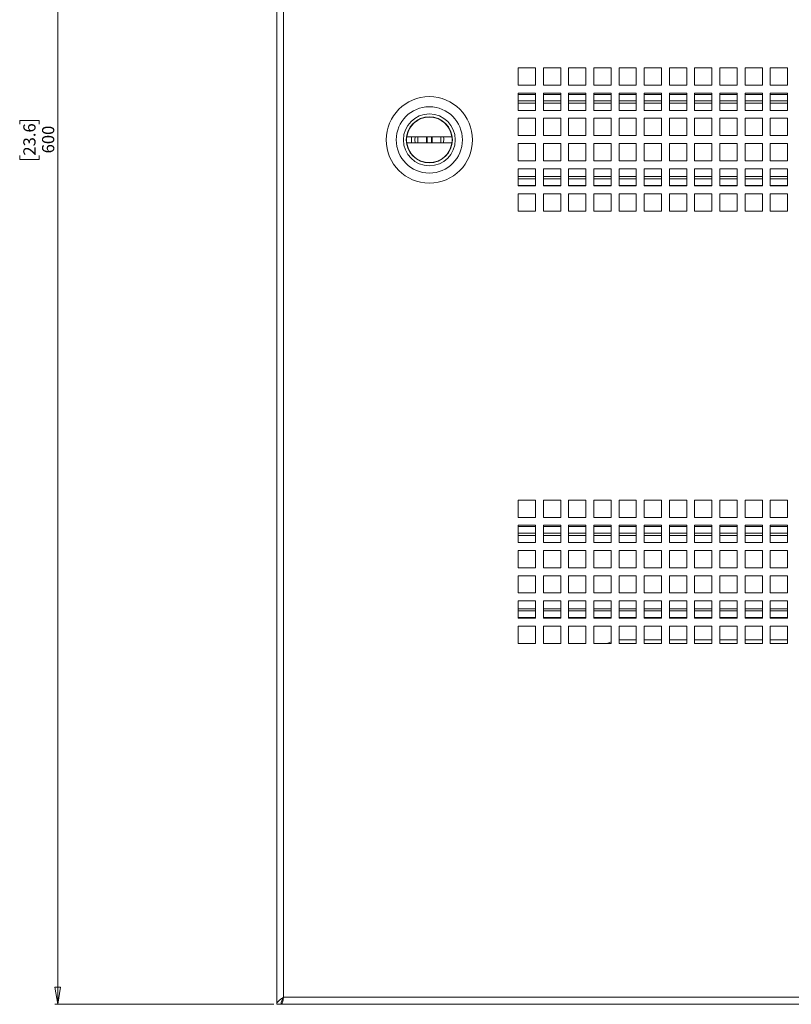
# Model space of a CAD drawing. Units: millimetres. Extents: x 73 to 2847, y 331 to 2930.
# Drawn here: x 815 to 1083, y 983 to 1325 of the extents above; entities that cross this region are included whole.
import ezdxf

# ---------------------------------------------------------------- set-up
doc = ezdxf.new("R2010")
doc.units = ezdxf.units.MM
doc.styles.add('SLDTEXTSTYLE1', font='TXT', dxfattribs={"width": 0.75})
doc.dimstyles.new('SLDDIMSTYLE0', dxfattribs={"dimtxt": 4.233333, "dimasz": 6, "dimexe": 0, "dimexo": 0.0625, "dimgap": 1.058333, "dimtad": 1, "dimdec": 1, "dimrnd": 1e-09, "dimzin": 12, "dimdsep": 46, "dimtxsty": 'SLDTEXTSTYLE1', "dimblk1": 'CLOSED', "dimblk2": 'CLOSED', "dimsah": 1, "dimcen": 0.09, "dimadec": 0, "dimazin": 3, "dimtfac": 1, "dimtdec": 1, "dimtofl": 0, "dimtmove": 0, "dimatfit": 3, "dimldrblk": 'CLOSED', "dimfxl": 0, "dimfrac": 2, "dimtolj": 1, "dimtzin": 12, "dimarcsym": 0})

# ---------------------------------------------------------------- blocks, each defined once
blk = doc.blocks.new('_CLOSED')
at = {"color": 0, "linetype": 'ByBlock', "lineweight": -2}
for p, q in [((-1, 0.166667), (0, 0)), ((-1, 0.166667), (-1, -0.166667)), ((0, 0), (-1, -0.166667)), ((0, 0), (-1, 0))]:
    blk.add_line(p, q, dxfattribs=at)
blk = doc.blocks.new('_D')
at = {"color": 7, "linetype": 'Continuous', "lineweight": 0}
for p, q in [((902.85, 1582.82), (826.84, 1582.82)), ((827.84, 1582.82), (827.84, 982.82)), ((814.61, 1288.29), (814.61, 1289.58)), ((814.61, 1289.58), (821.34, 1289.58)), ((821.34, 1289.58), (821.34, 1288.29)), ((814.61, 1277.35), (814.61, 1276.06)), ((814.61, 1276.06), (821.34, 1276.06)), ((821.34, 1276.06), (821.34, 1277.35)), ((902.85, 982.82), (826.84, 982.82))]:
    blk.add_line(p, q, dxfattribs=at)
at = {"color": 7, "linetype": 'Continuous', "lineweight": 0, "xscale": 6, "yscale": 6}
for p, rotation in [((827.84, 1582.82, -112.79), 90.0000000000004), ((827.84, 982.82, -112.79), 270.0000000000004)]:
    blk.add_blockref('_CLOSED', p, dxfattribs=dict(at, rotation=rotation))
at = {"color": 7, "linetype": 'Continuous', "lineweight": 0, "char_height": 4.233, "attachment_point": 1, "rotation": 90, "style": 'SLDTEXTSTYLE1'}
for s, insert in [('23.6', (815.88, 1277.35)), ('600', (822.38, 1278.13))]:
    blk.add_mtext(s, dxfattribs=dict(at, insert=insert))

msp = doc.modelspace()

# ---------------------------------------------------------------- linework, layer by layer
at = {"color": 7, "linetype": 'Continuous', "lineweight": 0}
for p, q in [((903.85, 1582.82), (903.85, 982.82)), ((906.27, 1580.4), (906.27, 985.24)), ((993.72, 1307.82), (987.72, 1307.82)), ((987.72, 1307.82), (987.72, 1301.82)), ((993.72, 1301.82), (993.72, 1307.82)), ((1002.47, 1307.82), (996.47, 1307.82)), ((996.47, 1307.82), (996.47, 1301.82)), ((1002.47, 1301.82), (1002.47, 1307.82)), ((1011.22, 1307.82), (1005.22, 1307.82)), ((1005.22, 1307.82), (1005.22, 1301.82)), ((1011.22, 1301.82), (1011.22, 1307.82)), ((1019.97, 1307.82), (1013.97, 1307.82)), ((1013.97, 1307.82), (1013.97, 1301.82)), ((1019.97, 1301.82), (1019.97, 1307.82)), ((1028.72, 1307.82), (1022.72, 1307.82)), ((1022.72, 1307.82), (1022.72, 1301.82)), ((1028.72, 1301.82), (1028.72, 1307.82)), ((1037.47, 1307.82), (1031.47, 1307.82)), ((1031.47, 1307.82), (1031.47, 1301.82)), ((1037.47, 1301.82), (1037.47, 1307.82)), ((1046.22, 1307.82), (1040.22, 1307.82)), ((1040.22, 1307.82), (1040.22, 1301.82)), ((1046.22, 1301.82), (1046.22, 1307.82)), ((1054.97, 1307.82), (1048.97, 1307.82)), ((1048.97, 1307.82), (1048.97, 1301.82)), ((1054.97, 1301.82), (1054.97, 1307.82)), ((1063.72, 1307.82), (1057.72, 1307.82)), ((1057.72, 1307.82), (1057.72, 1301.82)), ((1063.72, 1301.82), (1063.72, 1307.82)), ((1072.47, 1307.82), (1066.47, 1307.82)), ((1066.47, 1307.82), (1066.47, 1301.82)), ((1072.47, 1301.82), (1072.47, 1307.82)), ((1081.22, 1307.82), (1075.22, 1307.82)), ((1075.22, 1307.82), (1075.22, 1301.82)), ((1081.22, 1301.82), (1081.22, 1307.82)), ((987.72, 1301.82), (993.72, 1301.82)), ((993.72, 1299.07), (987.72, 1299.07)), ((987.72, 1299.07), (987.72, 1293.07)), ((993.72, 1293.07), (993.72, 1299.07)), ((996.47, 1301.82), (1002.47, 1301.82)), ((1002.47, 1299.07), (996.47, 1299.07)), ((996.47, 1299.07), (996.47, 1293.07)), ((1002.47, 1293.07), (1002.47, 1299.07)), ((1005.22, 1301.82), (1011.22, 1301.82)), ((1011.22, 1299.07), (1005.22, 1299.07)), ((1005.22, 1299.07), (1005.22, 1293.07)), ((1011.22, 1293.07), (1011.22, 1299.07)), ((1013.97, 1301.82), (1019.97, 1301.82)), ((1019.97, 1299.07), (1013.97, 1299.07)), ((1013.97, 1299.07), (1013.97, 1293.07)), ((1019.97, 1293.07), (1019.97, 1299.07)), ((1022.72, 1301.82), (1028.72, 1301.82)), ((1028.72, 1299.07), (1022.72, 1299.07)), ((1022.72, 1299.07), (1022.72, 1293.07)), ((1028.72, 1293.07), (1028.72, 1299.07)), ((1031.47, 1301.82), (1037.47, 1301.82)), ((1037.47, 1299.07), (1031.47, 1299.07)), ((1031.47, 1299.07), (1031.47, 1293.07)), ((1037.47, 1293.07), (1037.47, 1299.07)), ((1040.22, 1301.82), (1046.22, 1301.82)), ((1046.22, 1299.07), (1040.22, 1299.07)), ((1040.22, 1299.07), (1040.22, 1293.07)), ((1046.22, 1293.07), (1046.22, 1299.07)), ((1048.97, 1301.82), (1054.97, 1301.82)), ((1054.97, 1299.07), (1048.97, 1299.07)), ((1048.97, 1299.07), (1048.97, 1293.07)), ((1054.97, 1293.07), (1054.97, 1299.07)), ((1057.72, 1301.82), (1063.72, 1301.82)), ((1063.72, 1299.07), (1057.72, 1299.07)), ((1057.72, 1299.07), (1057.72, 1293.07)), ((1063.72, 1293.07), (1063.72, 1299.07)), ((1066.47, 1301.82), (1072.47, 1301.82)), ((1072.47, 1299.07), (1066.47, 1299.07)), ((1066.47, 1299.07), (1066.47, 1293.07)), ((1072.47, 1293.07), (1072.47, 1299.07)), ((1075.22, 1301.82), (1081.22, 1301.82)), ((1081.22, 1299.07), (1075.22, 1299.07)), ((1075.22, 1299.07), (1075.22, 1293.07)), ((1081.22, 1293.07), (1081.22, 1299.07)), ((993.72, 1296.32), (987.72, 1296.32)), ((1002.47, 1296.32), (996.47, 1296.32)), ((1011.22, 1296.32), (1005.22, 1296.32)), ((1019.97, 1296.32), (1013.97, 1296.32)), ((1028.72, 1296.32), (1022.72, 1296.32)), ((1037.47, 1296.32), (1031.47, 1296.32)), ((1046.22, 1296.32), (1040.22, 1296.32)), ((1054.97, 1296.32), (1048.97, 1296.32)), ((1063.72, 1296.32), (1057.72, 1296.32)), ((1072.47, 1296.32), (1066.47, 1296.32)), ((1081.22, 1296.32), (1075.22, 1296.32)), ((987.72, 1293.07), (993.72, 1293.07)), ((996.47, 1293.07), (1002.47, 1293.07)), ((1005.22, 1293.07), (1011.22, 1293.07)), ((1013.97, 1293.07), (1019.97, 1293.07)), ((1022.72, 1293.07), (1028.72, 1293.07)), ((1031.47, 1293.07), (1037.47, 1293.07)), ((1040.22, 1293.07), (1046.22, 1293.07)), ((1048.97, 1293.07), (1054.97, 1293.07)), ((1057.72, 1293.07), (1063.72, 1293.07)), ((1066.47, 1293.07), (1072.47, 1293.07)), ((1075.22, 1293.07), (1081.22, 1293.07)), ((993.72, 1290.32), (987.72, 1290.32)), ((987.72, 1290.32), (987.72, 1284.32)), ((993.72, 1284.32), (993.72, 1290.32)), ((1002.47, 1290.32), (996.47, 1290.32)), ((996.47, 1290.32), (996.47, 1284.32)), ((1002.47, 1284.32), (1002.47, 1290.32)), ((1011.22, 1290.32), (1005.22, 1290.32)), ((1005.22, 1290.32), (1005.22, 1284.32)), ((1011.22, 1284.32), (1011.22, 1290.32)), ((1019.97, 1290.32), (1013.97, 1290.32)), ((1013.97, 1290.32), (1013.97, 1284.32)), ((1019.97, 1284.32), (1019.97, 1290.32)), ((1028.72, 1290.32), (1022.72, 1290.32)), ((1022.72, 1290.32), (1022.72, 1284.32)), ((1028.72, 1284.32), (1028.72, 1290.32)), ((1037.47, 1290.32), (1031.47, 1290.32)), ((1031.47, 1290.32), (1031.47, 1284.32)), ((1037.47, 1284.32), (1037.47, 1290.32)), ((1046.22, 1290.32), (1040.22, 1290.32)), ((1040.22, 1290.32), (1040.22, 1284.32)), ((1046.22, 1284.32), (1046.22, 1290.32)), ((1054.97, 1290.32), (1048.97, 1290.32)), ((1048.97, 1290.32), (1048.97, 1284.32)), ((1054.97, 1284.32), (1054.97, 1290.32)), ((1063.72, 1290.32), (1057.72, 1290.32)), ((1057.72, 1290.32), (1057.72, 1284.32)), ((1063.72, 1284.32), (1063.72, 1290.32)), ((1072.47, 1290.32), (1066.47, 1290.32)), ((1066.47, 1290.32), (1066.47, 1284.32)), ((1072.47, 1284.32), (1072.47, 1290.32)), ((1081.22, 1290.32), (1075.22, 1290.32)), ((1075.22, 1290.32), (1075.22, 1284.32)), ((1081.22, 1284.32), (1081.22, 1290.32)), ((964.68, 1283.82), (949.01, 1283.82)), ((949.01, 1281.82), (964.68, 1281.82)), ((950.6, 1283.82), (950.6, 1281.82)), ((951.96, 1283.89), (951.85, 1282.82)), ((951.85, 1282.82), (951.95, 1281.82)), ((952.85, 1283.82), (952.85, 1281.82)), ((956.13, 1283.82), (956.06, 1281.82)), ((957.56, 1281.82), (957.63, 1283.82)), ((960.85, 1281.82), (960.85, 1283.82)), ((987.72, 1284.32), (993.72, 1284.32)), ((993.72, 1281.57), (987.72, 1281.57)), ((987.72, 1281.57), (987.72, 1275.57)), ((993.72, 1275.57), (993.72, 1281.57)), ((996.47, 1284.32), (1002.47, 1284.32)), ((1002.47, 1281.57), (996.47, 1281.57)), ((996.47, 1281.57), (996.47, 1275.57)), ((1002.47, 1275.57), (1002.47, 1281.57)), ((1005.22, 1284.32), (1011.22, 1284.32)), ((1011.22, 1281.57), (1005.22, 1281.57)), ((1005.22, 1281.57), (1005.22, 1275.57)), ((1011.22, 1275.57), (1011.22, 1281.57)), ((1013.97, 1284.32), (1019.97, 1284.32)), ((1019.97, 1281.57), (1013.97, 1281.57)), ((1013.97, 1281.57), (1013.97, 1275.57)), ((1019.97, 1275.57), (1019.97, 1281.57)), ((1022.72, 1284.32), (1028.72, 1284.32)), ((1028.72, 1281.57), (1022.72, 1281.57)), ((1022.72, 1281.57), (1022.72, 1275.57)), ((1028.72, 1275.57), (1028.72, 1281.57)), ((1031.47, 1284.32), (1037.47, 1284.32)), ((1037.47, 1281.57), (1031.47, 1281.57)), ((1031.47, 1281.57), (1031.47, 1275.57)), ((1037.47, 1275.57), (1037.47, 1281.57)), ((1040.22, 1284.32), (1046.22, 1284.32)), ((1046.22, 1281.57), (1040.22, 1281.57)), ((1040.22, 1281.57), (1040.22, 1275.57)), ((1046.22, 1275.57), (1046.22, 1281.57)), ((1048.97, 1284.32), (1054.97, 1284.32)), ((1054.97, 1281.57), (1048.97, 1281.57)), ((1048.97, 1281.57), (1048.97, 1275.57)), ((1054.97, 1275.57), (1054.97, 1281.57)), ((1057.72, 1284.32), (1063.72, 1284.32)), ((1063.72, 1281.57), (1057.72, 1281.57)), ((1057.72, 1281.57), (1057.72, 1275.57)), ((1063.72, 1275.57), (1063.72, 1281.57)), ((1066.47, 1284.32), (1072.47, 1284.32)), ((1072.47, 1281.57), (1066.47, 1281.57)), ((1066.47, 1281.57), (1066.47, 1275.57)), ((1072.47, 1275.57), (1072.47, 1281.57)), ((1075.22, 1284.32), (1081.22, 1284.32)), ((1081.22, 1281.57), (1075.22, 1281.57)), ((1075.22, 1281.57), (1075.22, 1275.57)), ((1081.22, 1275.57), (1081.22, 1281.57)), ((987.72, 1275.57), (993.72, 1275.57)), ((996.47, 1275.57), (1002.47, 1275.57)), ((1005.22, 1275.57), (1011.22, 1275.57)), ((1013.97, 1275.57), (1019.97, 1275.57)), ((1022.72, 1275.57), (1028.72, 1275.57)), ((1031.47, 1275.57), (1037.47, 1275.57)), ((1040.22, 1275.57), (1046.22, 1275.57)), ((1048.97, 1275.57), (1054.97, 1275.57)), ((1057.72, 1275.57), (1063.72, 1275.57)), ((1066.47, 1275.57), (1072.47, 1275.57)), ((1075.22, 1275.57), (1081.22, 1275.57)), ((993.72, 1272.82), (987.72, 1272.82)), ((987.72, 1272.82), (987.72, 1266.82)), ((993.72, 1266.82), (993.72, 1272.82)), ((1002.47, 1272.82), (996.47, 1272.82)), ((996.47, 1272.82), (996.47, 1266.82)), ((1002.47, 1266.82), (1002.47, 1272.82)), ((1011.22, 1272.82), (1005.22, 1272.82)), ((1005.22, 1272.82), (1005.22, 1266.82)), ((1011.22, 1266.82), (1011.22, 1272.82)), ((1019.97, 1272.82), (1013.97, 1272.82)), ((1013.97, 1272.82), (1013.97, 1266.82)), ((1019.97, 1266.82), (1019.97, 1272.82)), ((1028.72, 1272.82), (1022.72, 1272.82)), ((1022.72, 1272.82), (1022.72, 1266.82)), ((1028.72, 1266.82), (1028.72, 1272.82)), ((1037.47, 1272.82), (1031.47, 1272.82)), ((1031.47, 1272.82), (1031.47, 1266.82)), ((1037.47, 1266.82), (1037.47, 1272.82)), ((1046.22, 1272.82), (1040.22, 1272.82)), ((1040.22, 1272.82), (1040.22, 1266.82)), ((1046.22, 1266.82), (1046.22, 1272.82)), ((1054.97, 1272.82), (1048.97, 1272.82)), ((1048.97, 1272.82), (1048.97, 1266.82)), ((1054.97, 1266.82), (1054.97, 1272.82)), ((1063.72, 1272.82), (1057.72, 1272.82)), ((1057.72, 1272.82), (1057.72, 1266.82)), ((1063.72, 1266.82), (1063.72, 1272.82)), ((1072.47, 1272.82), (1066.47, 1272.82)), ((1066.47, 1272.82), (1066.47, 1266.82)), ((1072.47, 1266.82), (1072.47, 1272.82)), ((1081.22, 1272.82), (1075.22, 1272.82)), ((1075.22, 1272.82), (1075.22, 1266.82)), ((1081.22, 1266.82), (1081.22, 1272.82)), ((987.72, 1269.32), (993.72, 1269.32)), ((996.47, 1269.32), (1002.47, 1269.32)), ((1005.22, 1269.32), (1011.22, 1269.32)), ((1013.97, 1269.32), (1019.97, 1269.32)), ((1022.72, 1269.32), (1028.72, 1269.32)), ((1031.47, 1269.32), (1037.47, 1269.32)), ((1040.22, 1269.32), (1046.22, 1269.32)), ((1048.97, 1269.32), (1054.97, 1269.32)), ((1057.72, 1269.32), (1063.72, 1269.32)), ((1066.47, 1269.32), (1072.47, 1269.32)), ((1075.22, 1269.32), (1081.22, 1269.32)), ((987.72, 1266.82), (993.72, 1266.82)), ((996.47, 1266.82), (1002.47, 1266.82)), ((1005.22, 1266.82), (1011.22, 1266.82)), ((1013.97, 1266.82), (1019.97, 1266.82)), ((1022.72, 1266.82), (1028.72, 1266.82)), ((1031.47, 1266.82), (1037.47, 1266.82)), ((1040.22, 1266.82), (1046.22, 1266.82)), ((1048.97, 1266.82), (1054.97, 1266.82)), ((1057.72, 1266.82), (1063.72, 1266.82)), ((1066.47, 1266.82), (1072.47, 1266.82)), ((1075.22, 1266.82), (1081.22, 1266.82)), ((993.72, 1264.07), (987.72, 1264.07)), ((987.72, 1264.07), (987.72, 1258.07)), ((993.72, 1258.07), (993.72, 1264.07)), ((1002.47, 1264.07), (996.47, 1264.07)), ((996.47, 1264.07), (996.47, 1258.07)), ((1002.47, 1258.07), (1002.47, 1264.07)), ((1011.22, 1264.07), (1005.22, 1264.07)), ((1005.22, 1264.07), (1005.22, 1258.07)), ((1011.22, 1258.07), (1011.22, 1264.07)), ((1019.97, 1264.07), (1013.97, 1264.07)), ((1013.97, 1264.07), (1013.97, 1258.07)), ((1019.97, 1258.07), (1019.97, 1264.07)), ((1028.72, 1264.07), (1022.72, 1264.07)), ((1022.72, 1264.07), (1022.72, 1258.07)), ((1028.72, 1258.07), (1028.72, 1264.07)), ((1037.47, 1264.07), (1031.47, 1264.07)), ((1031.47, 1264.07), (1031.47, 1258.07)), ((1037.47, 1258.07), (1037.47, 1264.07)), ((1046.22, 1264.07), (1040.22, 1264.07)), ((1040.22, 1264.07), (1040.22, 1258.07)), ((1046.22, 1258.07), (1046.22, 1264.07)), ((1054.97, 1264.07), (1048.97, 1264.07)), ((1048.97, 1264.07), (1048.97, 1258.07)), ((1054.97, 1258.07), (1054.97, 1264.07)), ((1063.72, 1264.07), (1057.72, 1264.07)), ((1057.72, 1264.07), (1057.72, 1258.07)), ((1063.72, 1258.07), (1063.72, 1264.07)), ((1072.47, 1264.07), (1066.47, 1264.07)), ((1066.47, 1264.07), (1066.47, 1258.07)), ((1072.47, 1258.07), (1072.47, 1264.07)), ((1081.22, 1264.07), (1075.22, 1264.07)), ((1075.22, 1264.07), (1075.22, 1258.07)), ((1081.22, 1258.07), (1081.22, 1264.07)), ((987.72, 1258.07), (993.72, 1258.07)), ((996.47, 1258.07), (1002.47, 1258.07)), ((1005.22, 1258.07), (1011.22, 1258.07)), ((1013.97, 1258.07), (1019.97, 1258.07)), ((1022.72, 1258.07), (1028.72, 1258.07)), ((1031.47, 1258.07), (1037.47, 1258.07)), ((1040.22, 1258.07), (1046.22, 1258.07)), ((1048.97, 1258.07), (1054.97, 1258.07)), ((1057.72, 1258.07), (1063.72, 1258.07)), ((1066.47, 1258.07), (1072.47, 1258.07)), ((1075.22, 1258.07), (1081.22, 1258.07)), ((993.72, 1157.82), (987.72, 1157.82)), ((987.72, 1157.82), (987.72, 1151.82)), ((993.72, 1151.82), (993.72, 1157.82)), ((1002.47, 1157.82), (996.47, 1157.82)), ((996.47, 1157.82), (996.47, 1151.82)), ((1002.47, 1151.82), (1002.47, 1157.82)), ((1011.22, 1157.82), (1005.22, 1157.82)), ((1005.22, 1157.82), (1005.22, 1151.82)), ((1011.22, 1151.82), (1011.22, 1157.82)), ((1019.97, 1157.82), (1013.97, 1157.82)), ((1013.97, 1157.82), (1013.97, 1151.82)), ((1019.97, 1151.82), (1019.97, 1157.82)), ((1028.72, 1157.82), (1022.72, 1157.82)), ((1022.72, 1157.82), (1022.72, 1151.82)), ((1028.72, 1151.82), (1028.72, 1157.82)), ((1037.47, 1157.82), (1031.47, 1157.82)), ((1031.47, 1157.82), (1031.47, 1151.82)), ((1037.47, 1151.82), (1037.47, 1157.82)), ((1046.22, 1157.82), (1040.22, 1157.82)), ((1040.22, 1157.82), (1040.22, 1151.82)), ((1046.22, 1151.82), (1046.22, 1157.82)), ((1054.97, 1157.82), (1048.97, 1157.82)), ((1048.97, 1157.82), (1048.97, 1151.82)), ((1054.97, 1151.82), (1054.97, 1157.82)), ((1063.72, 1157.82), (1057.72, 1157.82)), ((1057.72, 1157.82), (1057.72, 1151.82)), ((1063.72, 1151.82), (1063.72, 1157.82)), ((1072.47, 1157.82), (1066.47, 1157.82)), ((1066.47, 1157.82), (1066.47, 1151.82)), ((1072.47, 1151.82), (1072.47, 1157.82)), ((1081.22, 1157.82), (1075.22, 1157.82)), ((1075.22, 1157.82), (1075.22, 1151.82)), ((1081.22, 1151.82), (1081.22, 1157.82)), ((987.72, 1151.82), (993.72, 1151.82)), ((996.47, 1151.82), (1002.47, 1151.82)), ((1005.22, 1151.82), (1011.22, 1151.82)), ((1013.97, 1151.82), (1019.97, 1151.82)), ((1022.72, 1151.82), (1028.72, 1151.82)), ((1031.47, 1151.82), (1037.47, 1151.82)), ((1040.22, 1151.82), (1046.22, 1151.82)), ((1048.97, 1151.82), (1054.97, 1151.82)), ((1057.72, 1151.82), (1063.72, 1151.82)), ((1066.47, 1151.82), (1072.47, 1151.82)), ((1075.22, 1151.82), (1081.22, 1151.82)), ((993.72, 1149.07), (987.72, 1149.07)), ((987.72, 1149.07), (987.72, 1143.07)), ((993.72, 1143.07), (993.72, 1149.07)), ((1002.47, 1149.07), (996.47, 1149.07)), ((996.47, 1149.07), (996.47, 1143.07)), ((1002.47, 1143.07), (1002.47, 1149.07)), ((1011.22, 1149.07), (1005.22, 1149.07)), ((1005.22, 1149.07), (1005.22, 1143.07)), ((1011.22, 1143.07), (1011.22, 1149.07)), ((1019.97, 1149.07), (1013.97, 1149.07)), ((1013.97, 1149.07), (1013.97, 1143.07)), ((1019.97, 1143.07), (1019.97, 1149.07)), ((1028.72, 1149.07), (1022.72, 1149.07)), ((1022.72, 1149.07), (1022.72, 1143.07)), ((1028.72, 1143.07), (1028.72, 1149.07)), ((1037.47, 1149.07), (1031.47, 1149.07)), ((1031.47, 1149.07), (1031.47, 1143.07)), ((1037.47, 1143.07), (1037.47, 1149.07)), ((1046.22, 1149.07), (1040.22, 1149.07)), ((1040.22, 1149.07), (1040.22, 1143.07)), ((1046.22, 1143.07), (1046.22, 1149.07)), ((1054.97, 1149.07), (1048.97, 1149.07)), ((1048.97, 1149.07), (1048.97, 1143.07)), ((1054.97, 1143.07), (1054.97, 1149.07)), ((1063.72, 1149.07), (1057.72, 1149.07)), ((1057.72, 1149.07), (1057.72, 1143.07)), ((1063.72, 1143.07), (1063.72, 1149.07)), ((1072.47, 1149.07), (1066.47, 1149.07)), ((1066.47, 1149.07), (1066.47, 1143.07)), ((1072.47, 1143.07), (1072.47, 1149.07)), ((1081.22, 1149.07), (1075.22, 1149.07)), ((1075.22, 1149.07), (1075.22, 1143.07)), ((1081.22, 1143.07), (1081.22, 1149.07)), ((993.72, 1146.32), (987.72, 1146.32)), ((1002.47, 1146.32), (996.47, 1146.32)), ((1011.22, 1146.32), (1005.22, 1146.32)), ((1019.97, 1146.32), (1013.97, 1146.32)), ((1028.72, 1146.32), (1022.72, 1146.32)), ((1037.47, 1146.32), (1031.47, 1146.32)), ((1046.22, 1146.32), (1040.22, 1146.32)), ((1054.97, 1146.32), (1048.97, 1146.32)), ((1063.72, 1146.32), (1057.72, 1146.32)), ((1072.47, 1146.32), (1066.47, 1146.32)), ((1081.22, 1146.32), (1075.22, 1146.32)), ((987.72, 1143.07), (993.72, 1143.07)), ((996.47, 1143.07), (1002.47, 1143.07)), ((1005.22, 1143.07), (1011.22, 1143.07)), ((1013.97, 1143.07), (1019.97, 1143.07)), ((1022.72, 1143.07), (1028.72, 1143.07)), ((1031.47, 1143.07), (1037.47, 1143.07)), ((1040.22, 1143.07), (1046.22, 1143.07)), ((1048.97, 1143.07), (1054.97, 1143.07)), ((1057.72, 1143.07), (1063.72, 1143.07)), ((1066.47, 1143.07), (1072.47, 1143.07)), ((1075.22, 1143.07), (1081.22, 1143.07)), ((993.72, 1140.32), (987.72, 1140.32)), ((987.72, 1140.32), (987.72, 1134.32)), ((993.72, 1134.32), (993.72, 1140.32)), ((1002.47, 1140.32), (996.47, 1140.32)), ((996.47, 1140.32), (996.47, 1134.32)), ((1002.47, 1134.32), (1002.47, 1140.32)), ((1011.22, 1140.32), (1005.22, 1140.32)), ((1005.22, 1140.32), (1005.22, 1134.32)), ((1011.22, 1134.32), (1011.22, 1140.32)), ((1019.97, 1140.32), (1013.97, 1140.32)), ((1013.97, 1140.32), (1013.97, 1134.32)), ((1019.97, 1134.32), (1019.97, 1140.32)), ((1028.72, 1140.32), (1022.72, 1140.32)), ((1022.72, 1140.32), (1022.72, 1134.32)), ((1028.72, 1134.32), (1028.72, 1140.32)), ((1037.47, 1140.32), (1031.47, 1140.32)), ((1031.47, 1140.32), (1031.47, 1134.32)), ((1037.47, 1134.32), (1037.47, 1140.32)), ((1046.22, 1140.32), (1040.22, 1140.32)), ((1040.22, 1140.32), (1040.22, 1134.32)), ((1046.22, 1134.32), (1046.22, 1140.32)), ((1054.97, 1140.32), (1048.97, 1140.32)), ((1048.97, 1140.32), (1048.97, 1134.32)), ((1054.97, 1134.32), (1054.97, 1140.32)), ((1063.72, 1140.32), (1057.72, 1140.32)), ((1057.72, 1140.32), (1057.72, 1134.32)), ((1063.72, 1134.32), (1063.72, 1140.32)), ((1072.47, 1140.32), (1066.47, 1140.32)), ((1066.47, 1140.32), (1066.47, 1134.32)), ((1072.47, 1134.32), (1072.47, 1140.32)), ((1081.22, 1140.32), (1075.22, 1140.32)), ((1075.22, 1140.32), (1075.22, 1134.32)), ((1081.22, 1134.32), (1081.22, 1140.32)), ((987.72, 1134.32), (993.72, 1134.32)), ((993.72, 1131.57), (987.72, 1131.57)), ((987.72, 1131.57), (987.72, 1125.57)), ((993.72, 1125.57), (993.72, 1131.57)), ((996.47, 1134.32), (1002.47, 1134.32)), ((1002.47, 1131.57), (996.47, 1131.57)), ((996.47, 1131.57), (996.47, 1125.57)), ((1002.47, 1125.57), (1002.47, 1131.57)), ((1005.22, 1134.32), (1011.22, 1134.32)), ((1011.22, 1131.57), (1005.22, 1131.57)), ((1005.22, 1131.57), (1005.22, 1125.57)), ((1011.22, 1125.57), (1011.22, 1131.57)), ((1013.97, 1134.32), (1019.97, 1134.32)), ((1019.97, 1131.57), (1013.97, 1131.57)), ((1013.97, 1131.57), (1013.97, 1125.57)), ((1019.97, 1125.57), (1019.97, 1131.57)), ((1022.72, 1134.32), (1028.72, 1134.32)), ((1028.72, 1131.57), (1022.72, 1131.57)), ((1022.72, 1131.57), (1022.72, 1125.57)), ((1028.72, 1125.57), (1028.72, 1131.57)), ((1031.47, 1134.32), (1037.47, 1134.32)), ((1037.47, 1131.57), (1031.47, 1131.57)), ((1031.47, 1131.57), (1031.47, 1125.57)), ((1037.47, 1125.57), (1037.47, 1131.57)), ((1040.22, 1134.32), (1046.22, 1134.32)), ((1046.22, 1131.57), (1040.22, 1131.57)), ((1040.22, 1131.57), (1040.22, 1125.57)), ((1046.22, 1125.57), (1046.22, 1131.57)), ((1048.97, 1134.32), (1054.97, 1134.32)), ((1054.97, 1131.57), (1048.97, 1131.57)), ((1048.97, 1131.57), (1048.97, 1125.57)), ((1054.97, 1125.57), (1054.97, 1131.57)), ((1057.72, 1134.32), (1063.72, 1134.32)), ((1063.72, 1131.57), (1057.72, 1131.57)), ((1057.72, 1131.57), (1057.72, 1125.57)), ((1063.72, 1125.57), (1063.72, 1131.57)), ((1066.47, 1134.32), (1072.47, 1134.32)), ((1072.47, 1131.57), (1066.47, 1131.57)), ((1066.47, 1131.57), (1066.47, 1125.57)), ((1072.47, 1125.57), (1072.47, 1131.57)), ((1075.22, 1134.32), (1081.22, 1134.32)), ((1081.22, 1131.57), (1075.22, 1131.57)), ((1075.22, 1131.57), (1075.22, 1125.57)), ((1081.22, 1125.57), (1081.22, 1131.57)), ((987.72, 1125.57), (993.72, 1125.57)), ((996.47, 1125.57), (1002.47, 1125.57)), ((1005.22, 1125.57), (1011.22, 1125.57)), ((1013.97, 1125.57), (1019.97, 1125.57)), ((1022.72, 1125.57), (1028.72, 1125.57)), ((1031.47, 1125.57), (1037.47, 1125.57)), ((1040.22, 1125.57), (1046.22, 1125.57)), ((1048.97, 1125.57), (1054.97, 1125.57)), ((1057.72, 1125.57), (1063.72, 1125.57)), ((1066.47, 1125.57), (1072.47, 1125.57)), ((1075.22, 1125.57), (1081.22, 1125.57)), ((993.72, 1122.82), (987.72, 1122.82)), ((987.72, 1122.82), (987.72, 1116.82)), ((993.72, 1116.82), (993.72, 1122.82)), ((1002.47, 1122.82), (996.47, 1122.82)), ((996.47, 1122.82), (996.47, 1116.82)), ((1002.47, 1116.82), (1002.47, 1122.82)), ((1011.22, 1122.82), (1005.22, 1122.82)), ((1005.22, 1122.82), (1005.22, 1116.82)), ((1011.22, 1116.82), (1011.22, 1122.82)), ((1019.97, 1122.82), (1013.97, 1122.82)), ((1013.97, 1122.82), (1013.97, 1116.82)), ((1019.97, 1116.82), (1019.97, 1122.82)), ((1028.72, 1122.82), (1022.72, 1122.82)), ((1022.72, 1122.82), (1022.72, 1116.82)), ((1028.72, 1116.82), (1028.72, 1122.82)), ((1037.47, 1122.82), (1031.47, 1122.82)), ((1031.47, 1122.82), (1031.47, 1116.82)), ((1037.47, 1116.82), (1037.47, 1122.82)), ((1046.22, 1122.82), (1040.22, 1122.82)), ((1040.22, 1122.82), (1040.22, 1116.82)), ((1046.22, 1116.82), (1046.22, 1122.82)), ((1054.97, 1122.82), (1048.97, 1122.82)), ((1048.97, 1122.82), (1048.97, 1116.82)), ((1054.97, 1116.82), (1054.97, 1122.82)), ((1063.72, 1122.82), (1057.72, 1122.82)), ((1057.72, 1122.82), (1057.72, 1116.82)), ((1063.72, 1116.82), (1063.72, 1122.82)), ((1072.47, 1122.82), (1066.47, 1122.82)), ((1066.47, 1122.82), (1066.47, 1116.82)), ((1072.47, 1116.82), (1072.47, 1122.82)), ((1081.22, 1122.82), (1075.22, 1122.82)), ((1075.22, 1122.82), (1075.22, 1116.82)), ((1081.22, 1116.82), (1081.22, 1122.82)), ((987.72, 1119.32), (993.72, 1119.32)), ((996.47, 1119.32), (1002.47, 1119.32)), ((1005.22, 1119.32), (1011.22, 1119.32)), ((1013.97, 1119.32), (1019.97, 1119.32)), ((1022.72, 1119.32), (1028.72, 1119.32)), ((1031.47, 1119.32), (1037.47, 1119.32)), ((1040.22, 1119.32), (1046.22, 1119.32)), ((1048.97, 1119.32), (1054.97, 1119.32)), ((1057.72, 1119.32), (1063.72, 1119.32)), ((1066.47, 1119.32), (1072.47, 1119.32)), ((1075.22, 1119.32), (1081.22, 1119.32)), ((987.72, 1116.82), (993.72, 1116.82)), ((993.72, 1114.07), (987.72, 1114.07)), ((987.72, 1114.07), (987.72, 1108.07)), ((993.72, 1108.07), (993.72, 1114.07)), ((996.47, 1116.82), (1002.47, 1116.82)), ((1002.47, 1114.07), (996.47, 1114.07)), ((996.47, 1114.07), (996.47, 1108.07)), ((1002.47, 1108.07), (1002.47, 1114.07)), ((1005.22, 1116.82), (1011.22, 1116.82)), ((1011.22, 1114.07), (1005.22, 1114.07)), ((1005.22, 1114.07), (1005.22, 1108.07)), ((1011.22, 1108.07), (1011.22, 1114.07)), ((1013.97, 1116.82), (1019.97, 1116.82)), ((1019.97, 1114.07), (1013.97, 1114.07)), ((1013.97, 1114.07), (1013.97, 1108.07)), ((1019.97, 1108.07), (1019.97, 1114.07)), ((1022.72, 1116.82), (1028.72, 1116.82)), ((1028.72, 1114.07), (1022.72, 1114.07)), ((1022.72, 1114.07), (1022.72, 1108.07)), ((1028.72, 1108.07), (1028.72, 1114.07)), ((1031.47, 1116.82), (1037.47, 1116.82)), ((1037.47, 1114.07), (1031.47, 1114.07)), ((1031.47, 1114.07), (1031.47, 1108.07)), ((1037.47, 1108.07), (1037.47, 1114.07)), ((1040.22, 1116.82), (1046.22, 1116.82)), ((1046.22, 1114.07), (1040.22, 1114.07)), ((1040.22, 1114.07), (1040.22, 1108.07)), ((1046.22, 1108.07), (1046.22, 1114.07)), ((1048.97, 1116.82), (1054.97, 1116.82)), ((1054.97, 1114.07), (1048.97, 1114.07)), ((1048.97, 1114.07), (1048.97, 1108.07)), ((1054.97, 1108.07), (1054.97, 1114.07)), ((1057.72, 1116.82), (1063.72, 1116.82)), ((1063.72, 1114.07), (1057.72, 1114.07)), ((1057.72, 1114.07), (1057.72, 1108.07)), ((1063.72, 1108.07), (1063.72, 1114.07)), ((1066.47, 1116.82), (1072.47, 1116.82)), ((1072.47, 1114.07), (1066.47, 1114.07)), ((1066.47, 1114.07), (1066.47, 1108.07)), ((1072.47, 1108.07), (1072.47, 1114.07)), ((1075.22, 1116.82), (1081.22, 1116.82)), ((1081.22, 1114.07), (1075.22, 1114.07)), ((1075.22, 1114.07), (1075.22, 1108.07)), ((1081.22, 1108.07), (1081.22, 1114.07)), ((987.72, 1108.07), (993.72, 1108.07)), ((996.47, 1108.07), (1002.47, 1108.07)), ((1005.22, 1108.07), (1011.22, 1108.07)), ((1013.97, 1108.07), (1019.97, 1108.07)), ((1023.85, 1109.32), (1022.72, 1109.26)), ((1022.72, 1108.07), (1028.72, 1108.07)), ((1028.72, 1109.32), (1023.85, 1109.32)), ((1037.47, 1109.32), (1031.47, 1109.32)), ((1031.47, 1108.07), (1037.47, 1108.07)), ((1046.22, 1109.32), (1040.22, 1109.32)), ((1040.22, 1108.07), (1046.22, 1108.07)), ((1054.97, 1109.32), (1048.97, 1109.32)), ((1048.97, 1108.07), (1054.97, 1108.07)), ((1063.72, 1109.32), (1057.72, 1109.32)), ((1057.72, 1108.07), (1063.72, 1108.07)), ((1072.47, 1109.32), (1066.47, 1109.32)), ((1066.47, 1108.07), (1072.47, 1108.07)), ((1081.22, 1109.32), (1075.22, 1109.32)), ((1075.22, 1108.07), (1081.22, 1108.07)), ((906.27, 985.24), (1351.43, 985.24)), ((903.85, 982.82), (905.35, 982.82)), ((905.45, 983.53), (905.45, 982.82)), ((905.45, 982.82), (1352.25, 982.82))]:
    msp.add_line(p, q, dxfattribs=at)
at = {"color": 8, "linetype": 'Continuous', "lineweight": 0}
for p, q in [((993.72, 1298.62), (987.72, 1298.62)), ((1002.47, 1298.62), (996.47, 1298.62)), ((1011.22, 1298.62), (1005.22, 1298.62)), ((1019.97, 1298.62), (1013.97, 1298.62)), ((1028.72, 1298.62), (1022.72, 1298.62)), ((1037.47, 1298.62), (1031.47, 1298.62)), ((1046.22, 1298.62), (1040.22, 1298.62)), ((1054.97, 1298.62), (1048.97, 1298.62)), ((1063.72, 1298.62), (1057.72, 1298.62)), ((1072.47, 1298.62), (1066.47, 1298.62)), ((1081.22, 1298.62), (1075.22, 1298.62)), ((987.72, 1295.52), (993.72, 1295.52)), ((996.47, 1295.52), (1002.47, 1295.52)), ((1005.22, 1295.52), (1011.22, 1295.52)), ((1013.97, 1295.52), (1019.97, 1295.52)), ((1022.72, 1295.52), (1028.72, 1295.52)), ((1031.47, 1295.52), (1037.47, 1295.52)), ((1040.22, 1295.52), (1046.22, 1295.52)), ((1048.97, 1295.52), (1054.97, 1295.52)), ((1057.72, 1295.52), (1063.72, 1295.52)), ((1066.47, 1295.52), (1072.47, 1295.52)), ((1075.22, 1295.52), (1081.22, 1295.52)), ((955.88, 1283.82), (955.81, 1281.82)), ((957.88, 1283.82), (957.81, 1281.82)), ((993.72, 1270.12), (987.72, 1270.12)), ((1002.47, 1270.12), (996.47, 1270.12)), ((1011.22, 1270.12), (1005.22, 1270.12)), ((1019.97, 1270.12), (1013.97, 1270.12)), ((1028.72, 1270.12), (1022.72, 1270.12)), ((1037.47, 1270.12), (1031.47, 1270.12)), ((1046.22, 1270.12), (1040.22, 1270.12)), ((1054.97, 1270.12), (1048.97, 1270.12)), ((1063.72, 1270.12), (1057.72, 1270.12)), ((1072.47, 1270.12), (1066.47, 1270.12)), ((1081.22, 1270.12), (1075.22, 1270.12)), ((987.72, 1267.02), (993.72, 1267.02)), ((996.47, 1267.02), (1002.47, 1267.02)), ((1005.22, 1267.02), (1011.22, 1267.02)), ((1013.97, 1267.02), (1019.97, 1267.02)), ((1022.72, 1267.02), (1028.72, 1267.02)), ((1031.47, 1267.02), (1037.47, 1267.02)), ((1040.22, 1267.02), (1046.22, 1267.02)), ((1048.97, 1267.02), (1054.97, 1267.02)), ((1057.72, 1267.02), (1063.72, 1267.02)), ((1066.47, 1267.02), (1072.47, 1267.02)), ((1075.22, 1267.02), (1081.22, 1267.02)), ((993.72, 1148.62), (987.72, 1148.62)), ((1002.47, 1148.62), (996.47, 1148.62)), ((1011.22, 1148.62), (1005.22, 1148.62)), ((1019.97, 1148.62), (1013.97, 1148.62)), ((1028.72, 1148.62), (1022.72, 1148.62)), ((1037.47, 1148.62), (1031.47, 1148.62)), ((1046.22, 1148.62), (1040.22, 1148.62)), ((1054.97, 1148.62), (1048.97, 1148.62)), ((1063.72, 1148.62), (1057.72, 1148.62)), ((1072.47, 1148.62), (1066.47, 1148.62)), ((1081.22, 1148.62), (1075.22, 1148.62)), ((987.72, 1145.52), (993.72, 1145.52)), ((996.47, 1145.52), (1002.47, 1145.52)), ((1005.22, 1145.52), (1011.22, 1145.52)), ((1013.97, 1145.52), (1019.97, 1145.52)), ((1022.72, 1145.52), (1028.72, 1145.52)), ((1031.47, 1145.52), (1037.47, 1145.52)), ((1040.22, 1145.52), (1046.22, 1145.52)), ((1048.97, 1145.52), (1054.97, 1145.52)), ((1057.72, 1145.52), (1063.72, 1145.52)), ((1066.47, 1145.52), (1072.47, 1145.52)), ((1075.22, 1145.52), (1081.22, 1145.52)), ((993.72, 1120.12), (987.72, 1120.12)), ((1002.47, 1120.12), (996.47, 1120.12)), ((1011.22, 1120.12), (1005.22, 1120.12)), ((1019.97, 1120.12), (1013.97, 1120.12)), ((1028.72, 1120.12), (1022.72, 1120.12)), ((1037.47, 1120.12), (1031.47, 1120.12)), ((1046.22, 1120.12), (1040.22, 1120.12)), ((1054.97, 1120.12), (1048.97, 1120.12)), ((1063.72, 1120.12), (1057.72, 1120.12)), ((1072.47, 1120.12), (1066.47, 1120.12)), ((1081.22, 1120.12), (1075.22, 1120.12)), ((987.72, 1117.02), (993.72, 1117.02)), ((996.47, 1117.02), (1002.47, 1117.02)), ((1005.22, 1117.02), (1011.22, 1117.02)), ((1013.97, 1117.02), (1019.97, 1117.02)), ((1022.72, 1117.02), (1028.72, 1117.02)), ((1031.47, 1117.02), (1037.47, 1117.02)), ((1040.22, 1117.02), (1046.22, 1117.02)), ((1048.97, 1117.02), (1054.97, 1117.02)), ((1057.72, 1117.02), (1063.72, 1117.02)), ((1066.47, 1117.02), (1072.47, 1117.02)), ((1075.22, 1117.02), (1081.22, 1117.02))]:
    msp.add_line(p, q, dxfattribs=at)
at = {"color": 7, "linetype": 'Continuous', "lineweight": 0, "flags": 128}
msp.add_lwpolyline([(1019.97, 1108.65), (1019.44, 1108.44), (1018.63, 1108.07)], dxfattribs=at)
at = {"color": 7, "linetype": 'Continuous', "lineweight": 0}
for radius in [15, 11.5, 9, 8]:
    msp.add_circle((956.85, 1282.82), radius, dxfattribs=at)
for radius, start, end in [(7.9, 7.2721, 172.7279), (7.9, 172.7279, 187.2721), (7.9, 187.2721, 352.7279), (5, 347.6201, 11.537), (7.9, 352.7279, 7.2721)]:
    msp.add_arc((956.85, 1282.82), radius, start, end, dxfattribs=at)
for points, knots in [([(906.27, 985.24), (905.95, 985.04), (905.31, 984.63), (904.51, 984.03), (903.95, 983.42), (903.88, 983.02), (903.85, 982.82)], [0, 0, 0, 0, 0.249998, 0.5, 0.749999, 1, 1, 1, 1]), ([(906.27, 985.24), (906.14, 985.04), (905.9, 984.63), (905.6, 984.03), (905.39, 983.42), (905.36, 983.02), (905.35, 982.82)], [0, 0, 0, 0, 0.249996, 0.5, 0.749995, 1, 1, 1, 1]), ([(905.45, 982.82), (905.5, 982.84), (905.61, 982.89), (905.79, 983.29), (905.97, 983.91), (906.13, 984.6), (906.23, 985.06), (906.27, 985.24)], [0, 0, 0, 0, 0.199617, 0.419237, 0.63886, 0.858485, 1, 1, 1, 1])]:
    msp.add_open_spline(points, degree=3, knots=knots, dxfattribs=at)

# ---------------------------------------------------------------- dimensions: what is measured, and where the dimension line sits
dim = msp.add_linear_dim(base=(827.84, 982.82), p1=(903.85, 1582.82), p2=(903.85, 982.82), angle=90, dimstyle='SLDDIMSTYLE0', dxfattribs=at)
dim.commit()
dim.dimension.update_dxf_attribs({"geometry": '_D', "text_midpoint": (827.84, 1282.82), "dimtype": 160})

doc.saveas('drawing.dxf')
